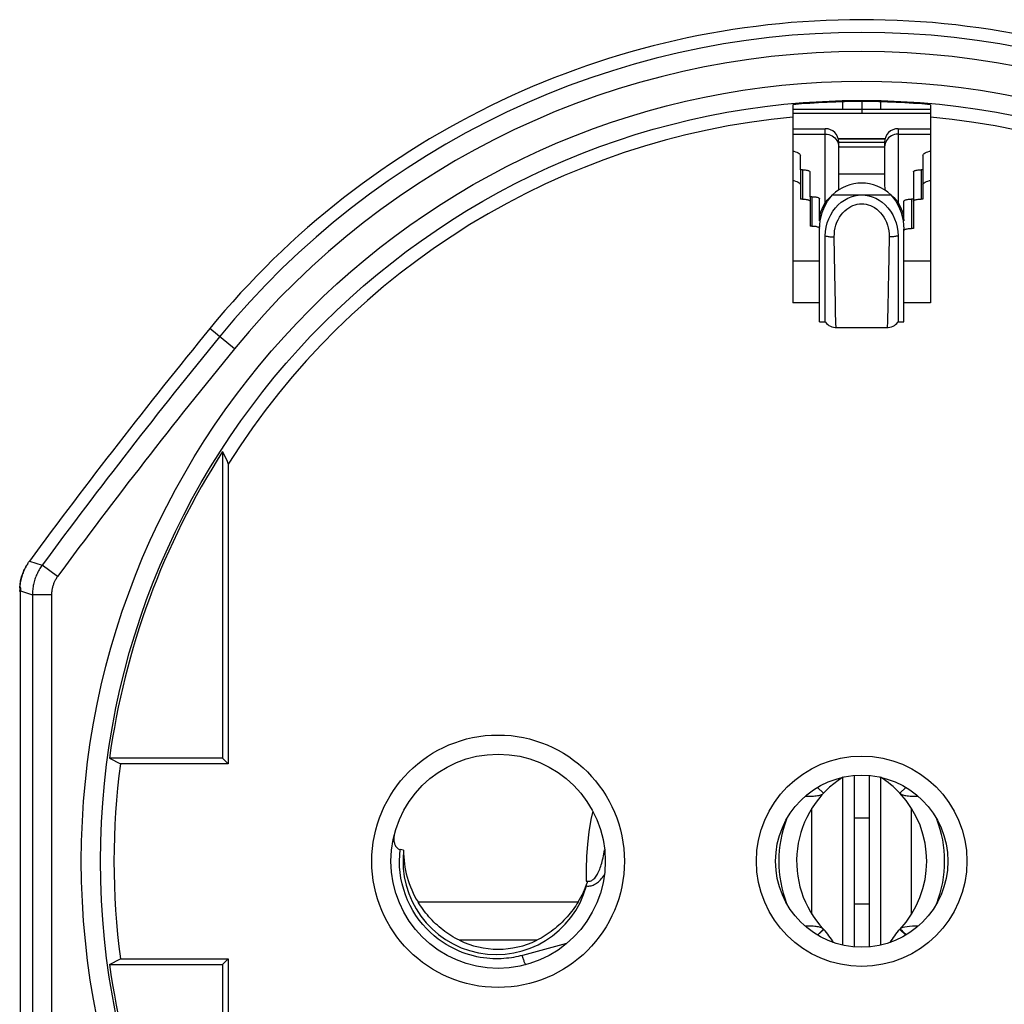
# Model space of a CAD drawing. Units: millimetres. Extents: x -22 to 22, y -22 to 22.
# Drawn here: x -22 to 3.7, y -3.7 to 22 of the extents above; entities that cross this region are included whole.
import ezdxf

# ---------------------------------------------------------------- set-up
doc = ezdxf.new("R2010")
doc.units = ezdxf.units.MM
doc.header["$LTSCALE"] = 16.335
doc.layers.get('0').update_dxf_attribs({"linetype": 'CONTINUOUS'})
for name, color, linetype in [('ASSI', 7, 'CONTINUOUS'), ('COPY-PUBBLISH', 7, 'CONTINUOUS'), ('DRAFT', 7, 'CONTINUOUS'), ('RACCORDO', 7, 'CONTINUOUS')]:
    doc.layers.add(name, color=color, linetype=linetype)

msp = doc.modelspace()

# ---------------------------------------------------------------- linework, layer by layer
at = {"color": 7, "linetype": 'CONTINUOUS'}
for p, q in [((1.8, 19.551), (-1.8, 19.551)), ((-1.8, 19.15), (-0.95, 19.15)), ((0.95, 19.15), (1.8, 19.15)), ((0.611, 18.886), (-0.611, 18.886)), ((-0.6, 17.967), (-0.6, 18.8)), ((-0.6, 18.8), (0.6, 18.8)), ((0.6, 18.8), (0.6, 17.967)), ((-0.6, 17.967), (0.6, 17.967)), ((-1.1, 16.738), (-1.1, 17.316)), ((1.1, 16.738), (1.1, 17.253)), ((-1.1, 14.1), (-1.1, 16.522)), ((1.1, 14.1), (1.1, 16.522)), ((-0.95, 14.1), (-0.95, 16.347)), ((0.95, 16.347), (0.95, 14.1)), ((-1.1, 14.1), (-0.95, 14.1)), ((-0.664, 13.952), (0.664, 13.952)), ((0.95, 14.1), (1.1, 14.1)), ((-22, 7.05), (-22, 7.076)), ((-21.973, 7.05), (-22, 7.05)), ((-21.973, 7.15), (-21.998, 7.15)), ((-21.976, -7.067), (-21.976, 7.067)), ((-21.973, 7.067), (-21.973, 7.15)), ((-1.155, 1.931), (-0.995, 1.78)), ((1.155, 1.931), (0.995, 1.78)), ((-1.158, -1.929), (-0.997, -1.778)), ((-1.152, -1.933), (-0.993, -1.783)), ((-0.997, -1.778), (-0.993, -1.783)), ((1.152, -1.933), (0.993, -1.783))]:
    msp.add_line(p, q, dxfattribs=at)
at = {"color": 250, "linetype": 'CONTINUOUS'}
for p, q in [((-0.95, 17.213), (-0.95, 19.15)), ((0.95, 19.15), (0.95, 17.213)), ((-1.8, 19.008), (-0.95, 19.008)), ((0.95, 19.008), (1.8, 19.008)), ((-0.603, 18.716), (-0.6, 18.673)), ((-0.6, 18.673), (0.6, 18.673)), ((0.603, 18.716), (0.6, 18.673)), ((-0.765, 17.419), (0.765, 17.419)), ((-0.701, 15.375), (-0.716, 16.323)), ((0.716, 16.323), (0.7, 15.331)), ((-1.8, 15.7), (-1.1, 15.7)), ((1.1, 15.7), (1.8, 15.7)), ((-0.686, 14.563), (-0.701, 15.375)), ((0.7, 15.331), (0.695, 15.014)), ((0.695, 15.014), (0.683, 14.409)), ((-0.68, 14.292), (-0.686, 14.563)), ((-0.675, 14.142), (-0.68, 14.292)), ((-21.976, 7.067), (-21.668, 6.966))]:
    msp.add_line(p, q, dxfattribs=at)
for points in [[(-0.95, 19.008), (-0.904, 19.005), (-0.859, 18.997), (-0.816, 18.983), (-0.775, 18.963), (-0.737, 18.939), (-0.703, 18.91), (-0.672, 18.877), (-0.647, 18.84), (-0.627, 18.801), (-0.612, 18.76), (-0.603, 18.716)], [(0.95, 19.008), (0.904, 19.005), (0.859, 18.997), (0.816, 18.983), (0.775, 18.963), (0.737, 18.939), (0.703, 18.91), (0.672, 18.877), (0.647, 18.84), (0.627, 18.801), (0.612, 18.76), (0.603, 18.716)], [(-0.716, 16.323), (-0.714, 16.402), (-0.706, 16.48), (-0.692, 16.556), (-0.671, 16.63), (-0.645, 16.703), (-0.614, 16.772), (-0.577, 16.837), (-0.536, 16.898), (-0.491, 16.954), (-0.444, 17.003), (-0.392, 17.047), (-0.339, 17.085), (-0.285, 17.117), (-0.228, 17.143), (-0.172, 17.163), (-0.115, 17.178), (-0.058, 17.186), (0, 17.189)], [(0, 17.189), (0.058, 17.186), (0.115, 17.178), (0.171, 17.164), (0.228, 17.143), (0.284, 17.118), (0.339, 17.086), (0.392, 17.048), (0.443, 17.004), (0.491, 16.954), (0.535, 16.899), (0.577, 16.838), (0.613, 16.773), (0.645, 16.704), (0.671, 16.631), (0.692, 16.556), (0.706, 16.48), (0.714, 16.402), (0.716, 16.323)], [(-0.95, 16.347), (-0.928, 16.341), (-0.905, 16.337), (-0.88, 16.333), (-0.854, 16.329), (-0.828, 16.327), (-0.801, 16.325), (-0.773, 16.323), (-0.744, 16.323), (-0.716, 16.323)], [(0.95, 16.347), (0.928, 16.341), (0.905, 16.337), (0.88, 16.333), (0.854, 16.329), (0.828, 16.327), (0.801, 16.325), (0.773, 16.323), (0.744, 16.323), (0.716, 16.323)], [(0.683, 14.409), (0.678, 14.241), (0.676, 14.169), (0.674, 14.105), (0.672, 14.052), (0.67, 14.01), (0.668, 13.979), (0.666, 13.96), (0.664, 13.952), (0.664, 13.952)], [(-0.664, 13.952), (-0.665, 13.953), (-0.667, 13.966), (-0.669, 13.991), (-0.671, 14.03), (-0.673, 14.08), (-0.675, 14.142)]]:
    msp.add_lwpolyline(points, dxfattribs=at)
at = {"color": 7, "linetype": 'CONTINUOUS'}
for points in [[(-1.1, 16.522), (-1.095, 16.633), (-1.082, 16.742), (-1.06, 16.85), (-1.03, 16.956), (-0.99, 17.061), (-0.944, 17.159), (-0.891, 17.252), (-0.831, 17.338), (-0.765, 17.419)], [(-1.1, 16.738), (-1.096, 16.818), (-1.084, 16.897), (-1.064, 16.976), (-1.035, 17.055), (-0.998, 17.134), (-0.952, 17.21), (-0.898, 17.282), (-0.836, 17.352), (-0.765, 17.419)], [(-0.95, 16.347), (-0.943, 16.463), (-0.926, 16.577), (-0.899, 16.687), (-0.86, 16.794), (-0.81, 16.898), (-0.753, 16.994), (-0.687, 17.081), (-0.614, 17.16), (-0.536, 17.228), (-0.453, 17.286), (-0.366, 17.334), (-0.276, 17.371), (-0.186, 17.398), (-0.094, 17.414), (0, 17.419)], [(0, 17.419), (0.094, 17.414), (0.186, 17.398), (0.276, 17.371), (0.366, 17.334), (0.453, 17.286), (0.536, 17.228), (0.614, 17.16), (0.687, 17.081), (0.753, 16.994), (0.81, 16.898), (0.86, 16.794), (0.899, 16.687), (0.926, 16.577), (0.943, 16.463), (0.95, 16.347)], [(0.765, 17.419), (0.836, 17.352), (0.898, 17.282), (0.952, 17.21), (0.998, 17.134), (1.035, 17.055), (1.064, 16.976), (1.084, 16.897), (1.096, 16.818), (1.1, 16.738)], [(0.765, 17.419), (0.831, 17.338), (0.891, 17.252), (0.944, 17.159), (0.99, 17.061), (1.03, 16.956), (1.06, 16.85), (1.082, 16.742), (1.095, 16.633), (1.1, 16.522)], [(-0.95, 14.1), (-0.942, 14.089), (-0.917, 14.06), (-0.888, 14.033), (-0.855, 14.008), (-0.818, 13.988), (-0.779, 13.971), (-0.736, 13.959), (-0.692, 13.953), (-0.664, 13.952)], [(0.664, 13.952), (0.692, 13.953), (0.737, 13.96), (0.779, 13.971), (0.819, 13.988), (0.855, 14.009), (0.888, 14.033), (0.917, 14.06), (0.942, 14.089), (0.95, 14.1)], [(-1.474, 1.7), (-1.434, 1.699), (-1.386, 1.699), (-1.341, 1.7), (-1.299, 1.701), (-1.259, 1.704), (-1.221, 1.707), (-1.186, 1.711), (-1.153, 1.716), (-1.123, 1.721), (-1.095, 1.728), (-1.07, 1.736), (-1.047, 1.745), (-1.027, 1.755), (-1.01, 1.767), (-0.995, 1.78)], [(0.995, 1.78), (1.01, 1.767), (1.028, 1.755), (1.048, 1.745), (1.072, 1.735), (1.098, 1.727), (1.127, 1.72), (1.158, 1.715), (1.191, 1.71), (1.227, 1.706), (1.265, 1.703), (1.305, 1.701), (1.347, 1.7), (1.391, 1.699), (1.438, 1.699), (1.474, 1.7)], [(-0.997, -1.778), (-1.012, -1.765), (-1.03, -1.753), (-1.05, -1.742), (-1.074, -1.733), (-1.1, -1.725), (-1.128, -1.719), (-1.159, -1.713), (-1.193, -1.708), (-1.228, -1.704), (-1.266, -1.701), (-1.306, -1.699), (-1.348, -1.698), (-1.393, -1.697), (-1.44, -1.698), (-1.476, -1.698)]]:
    msp.add_lwpolyline(points, dxfattribs=at)
for centre, radius, start, end in [((-0.95, 18.8), 0.35, 0, 90), ((0.95, 18.8), 0.35, 90, 180), ((0.9, 0), 2.6, 122.3982, 223.1432), ((-0.9, 0), 2.6, 43.2111, 57.6018), ((-2.383, -3.092), 1.91, 30.4025, 43.2874)]:
    msp.add_arc(centre, radius, start, end, dxfattribs=at)
at = {"color": 250, "linetype": 'CONTINUOUS'}
msp.add_arc((0.9, 0), 3.068, 158.939, 201.0594, dxfattribs=at)
at = {"color": 7, "linetype": 'CONTINUOUS'}
for centre, start_param, end_param in [((-0.95, 17.967), -1.643143, -1.570796), ((0.95, 17.967), 1.570796, 1.643143)]:
    msp.add_ellipse(centre, major_axis=(0, 5.792), ratio=0.060429, start_param=start_param, end_param=end_param, dxfattribs=at)
at = {"layer": 'ASSI', "color": 250, "linetype": 'CONTINUOUS'}
for p, q in [((-0.5, 19.852), (-0.5, 19.65)), ((0.5, 19.65), (0.5, 19.852)), ((-16.39, 13.397), (-17.034, 13.923)), ((-21.747, 7.845), (-21.415, 7.736)), ((-21.013, 7.44), (-21.415, 7.736)), ((-21.668, 6.966), (-21.668, -6.966)), ((-21.168, 6.966), (-21.668, 6.966)), ((-21.168, 6.966), (-21.168, -6.966)), ((-0.5, 2.194), (-0.5, -2.194)), ((0.5, -2.194), (0.5, 2.194))]:
    msp.add_line(p, q, dxfattribs=at)
at = {"layer": 'ASSI', "color": 7, "linetype": 'CONTINUOUS'}
for p, q in [((0, 19.859), (0, 19.551)), ((-1.8, 19.777), (-1.8, 14.6)), ((1.8, 19.65), (-1.8, 19.65)), ((1.8, 19.777), (1.8, 14.6)), ((-1.1, 14.6), (-1.8, 14.6)), ((1.8, 14.6), (1.1, 14.6)), ((-16.698, 10.712), (-16.698, 2.698)), ((-16.698, 10.712), (-16.582, 10.455)), ((-16.582, 10.455), (-16.55, 10.383)), ((-16.55, 10.383), (-16.55, 2.55)), ((-21.806, 7.759), (-21.825, 7.725)), ((-21.787, 7.788), (-21.807, 7.756)), ((-21.998, 7.144), (-22, 7.11)), ((-22, 7.11), (-22, 7.076)), ((-21.998, 7.15), (-21.995, 7.186)), ((-21.996, 7.178), (-21.998, 7.144)), ((-19.654, 2.698), (-19.37, 2.55)), ((-16.698, 2.698), (-19.654, 2.698)), ((-16.698, 2.698), (-16.55, 2.55)), ((-16.55, 2.55), (-19.37, 2.55)), ((-0.2, 2.241), (-0.2, -2.241)), ((0.2, -2.241), (0.2, 2.241)), ((-1.3, -1.384), (-1.3, 1.384)), ((1.3, -1.384), (1.3, 1.384)), ((-19.654, -2.698), (-19.37, -2.55)), ((-19.37, -2.55), (-16.55, -2.55)), ((-16.698, -2.698), (-16.55, -2.55)), ((-16.55, -2.55), (-16.55, -10.383)), ((-19.654, -2.698), (-16.698, -2.698)), ((-16.698, -2.698), (-16.698, -10.712))]:
    msp.add_line(p, q, dxfattribs=at)
for points in [[(-21.995, 7.186), (-21.992, 7.221), (-21.987, 7.256), (-21.982, 7.292), (-21.975, 7.327), (-21.968, 7.361), (-21.96, 7.396), (-21.95, 7.431), (-21.94, 7.465), (-21.929, 7.499), (-21.917, 7.532), (-21.904, 7.565), (-21.89, 7.598), (-21.875, 7.631), (-21.859, 7.663), (-21.843, 7.694), (-21.825, 7.725)], [(-21.823, 7.729), (-21.84, 7.699), (-21.856, 7.669), (-21.871, 7.639), (-21.886, 7.608), (-21.9, 7.576), (-21.912, 7.544), (-21.924, 7.512), (-21.935, 7.48), (-21.946, 7.447), (-21.955, 7.414), (-21.964, 7.381), (-21.971, 7.348), (-21.978, 7.314), (-21.984, 7.28), (-21.989, 7.246)], [(-21.788, 7.786), (-21.768, 7.816), (-21.747, 7.845)], [(-21.989, 7.246), (-21.993, 7.212), (-21.996, 7.178)]]:
    msp.add_lwpolyline(points, dxfattribs=at)
at = {"layer": 'ASSI', "color": 250, "linetype": 'CONTINUOUS'}
for points in [[(-21.415, 7.736), (-21.435, 7.708), (-21.454, 7.68), (-21.473, 7.651), (-21.491, 7.622), (-21.508, 7.592), (-21.524, 7.561), (-21.539, 7.531), (-21.554, 7.499), (-21.567, 7.468), (-21.58, 7.436), (-21.592, 7.404), (-21.603, 7.371), (-21.614, 7.339), (-21.623, 7.305), (-21.632, 7.272), (-21.639, 7.239), (-21.646, 7.205), (-21.652, 7.171), (-21.657, 7.137), (-21.661, 7.103), (-21.664, 7.069), (-21.666, 7.034), (-21.668, 7), (-21.668, 6.966)], [(-21.013, 7.44), (-21.025, 7.423), (-21.037, 7.405), (-21.048, 7.387), (-21.059, 7.369), (-21.069, 7.351), (-21.079, 7.332), (-21.089, 7.313), (-21.098, 7.294), (-21.106, 7.275), (-21.114, 7.255), (-21.121, 7.235), (-21.128, 7.215), (-21.135, 7.195), (-21.14, 7.175), (-21.146, 7.154), (-21.15, 7.134), (-21.155, 7.113), (-21.158, 7.092), (-21.161, 7.071), (-21.164, 7.05), (-21.166, 7.029), (-21.167, 7.008), (-21.168, 6.987), (-21.168, 6.966)]]:
    msp.add_lwpolyline(points, dxfattribs=at)
for centre, radius in [((0, 0), 20.39), ((0, 0), 19.89), ((-9.5, 0), 3.3), ((0, 0), 2.75)]:
    msp.add_circle(centre, radius, dxfattribs=at)
at = {"layer": 'ASSI', "color": 7, "linetype": 'CONTINUOUS'}
for centre, radius in [((-9.5, 0), 2.8), ((0, 0), 2.25)]:
    msp.add_circle(centre, radius, dxfattribs=at)
for centre, radius, start, end in [((0, 0), 22, 39.2617, 140.7383), ((0, 0), 19.859, 84.7996, 95.2004), ((0, 0), 19.537, 95.2862, 147.8965), ((0, 0), 19.537, 32.1035, 84.7138), ((0, 16.629), 1.1, 45.9649, 134.0351), ((99.106, -81.006), 150, 140.73832, 143.67712), ((0, 0), 19.838, 147.32, 172.1841), ((0, 0), 19.537, 172.5005, 187.4995), ((0, 0), 19.838, 187.8159, 212.68)]:
    msp.add_arc(centre, radius, start, end, dxfattribs=at)
at = {"layer": 'ASSI', "color": 250, "linetype": 'CONTINUOUS'}
for centre, radius, start, end in [((0, 0), 21.668, 39.2617, 140.7383), ((0, 0), 21.168, 39.2617, 140.7383), ((99.106, -81.006), 149.668, 140.73832, 143.63472), ((99.106, -81.006), 149.168, 140.73832, 143.63472)]:
    msp.add_arc(centre, radius, start, end, dxfattribs=at)
at = {"layer": 'COPY-PUBBLISH', "color": 7, "linetype": 'CONTINUOUS'}
for p, q in [((-1.6, 18.076), (-1.6, 18.451)), ((1.6, 18.451), (1.6, 18.076)), ((-1.6, 18.076), (-1.6, 17.309)), ((-1.55, 18.076), (-1.6, 18.076)), ((-1.55, 18.076), (-1.523, 18.076)), ((-1.35, 17.373), (-1.35, 18.019)), ((1.35, 18.019), (1.35, 17.31)), ((1.6, 18.076), (1.55, 18.076)), ((1.6, 18.076), (1.6, 17.309)), ((-1.55, 17.309), (-1.6, 17.309)), ((-1.55, 17.309), (-1.523, 17.308)), ((-1.35, 17.373), (-1.35, 16.606)), ((-1.3, 17.373), (-1.35, 17.373)), ((-1.3, 17.373), (-1.273, 17.373)), ((1.35, 17.31), (1.3, 17.31)), ((1.35, 17.31), (1.35, 16.543)), ((1.6, 17.309), (1.55, 17.309)), ((-1.3, 16.606), (-1.35, 16.606)), ((-1.3, 16.606), (-1.273, 16.605)), ((1.35, 16.543), (1.3, 16.543))]:
    msp.add_line(p, q, dxfattribs=at)
at = {"layer": 'COPY-PUBBLISH', "color": 250, "linetype": 'CONTINUOUS'}
for p, q in [((-1.55, 18.076), (-1.55, 17.309)), ((1.55, 18.076), (1.55, 17.309)), ((-1.3, 17.373), (-1.3, 16.606)), ((1.3, 17.31), (1.3, 16.543)), ((-7.409, -1.066), (-11.591, -1.066)), ((-8.489, -2.066), (-10.511, -2.066))]:
    msp.add_line(p, q, dxfattribs=at)
at = {"layer": 'COPY-PUBBLISH', "color": 7, "linetype": 'CONTINUOUS'}
for points in [[(-1.8, 18.564), (-1.776, 18.559), (-1.731, 18.547), (-1.693, 18.534), (-1.66, 18.518), (-1.634, 18.503), (-1.616, 18.486), (-1.604, 18.469), (-1.6, 18.451)], [(1.6, 18.451), (1.604, 18.469), (1.616, 18.486), (1.634, 18.503), (1.66, 18.518), (1.693, 18.534), (1.731, 18.547), (1.776, 18.559), (1.8, 18.564)], [(-1.523, 18.076), (-1.498, 18.074), (-1.473, 18.072), (-1.45, 18.069), (-1.428, 18.064), (-1.409, 18.059), (-1.391, 18.054), (-1.377, 18.048), (-1.365, 18.041), (-1.357, 18.034), (-1.352, 18.027), (-1.35, 18.019)], [(1.35, 18.019), (1.352, 18.027), (1.357, 18.034), (1.365, 18.041), (1.377, 18.048), (1.391, 18.054), (1.409, 18.059), (1.428, 18.064), (1.45, 18.069), (1.473, 18.072), (1.498, 18.074), (1.523, 18.076), (1.55, 18.076)], [(-1.8, 17.797), (-1.776, 17.792), (-1.731, 17.78), (-1.693, 17.766), (-1.66, 17.751), (-1.634, 17.736), (-1.616, 17.719), (-1.604, 17.702), (-1.6, 17.684)], [(1.6, 17.684), (1.604, 17.702), (1.616, 17.719), (1.634, 17.736), (1.66, 17.751), (1.693, 17.766), (1.731, 17.78), (1.776, 17.792), (1.8, 17.797)], [(-1.523, 17.308), (-1.498, 17.307), (-1.473, 17.305), (-1.45, 17.301), (-1.428, 17.297), (-1.409, 17.292), (-1.391, 17.287), (-1.377, 17.281), (-1.365, 17.274)], [(-1.273, 17.373), (-1.248, 17.371), (-1.223, 17.369), (-1.2, 17.366), (-1.178, 17.361), (-1.159, 17.357), (-1.141, 17.351), (-1.127, 17.345), (-1.115, 17.338), (-1.107, 17.331), (-1.102, 17.324), (-1.1, 17.316)], [(1.1, 17.253), (1.102, 17.261), (1.107, 17.268), (1.115, 17.275), (1.127, 17.282), (1.141, 17.288), (1.159, 17.294), (1.178, 17.298), (1.2, 17.303), (1.223, 17.306), (1.248, 17.308), (1.273, 17.31), (1.3, 17.31)], [(1.35, 17.252), (1.352, 17.26), (1.357, 17.267), (1.365, 17.274), (1.377, 17.281), (1.391, 17.287), (1.409, 17.292), (1.428, 17.297)], [(1.428, 17.297), (1.45, 17.301), (1.473, 17.305), (1.498, 17.307), (1.523, 17.308), (1.55, 17.309)], [(-1.273, 16.605), (-1.248, 16.604), (-1.223, 16.602), (-1.2, 16.598), (-1.178, 16.594), (-1.159, 16.589), (-1.141, 16.584), (-1.127, 16.578), (-1.115, 16.571), (-1.107, 16.564), (-1.102, 16.557), (-1.1, 16.549)], [(1.1, 16.486), (1.102, 16.494), (1.107, 16.501), (1.115, 16.508), (1.127, 16.515), (1.141, 16.521), (1.159, 16.526), (1.178, 16.531)], [(1.178, 16.531), (1.2, 16.535), (1.223, 16.539), (1.248, 16.541), (1.273, 16.542), (1.3, 16.543)], [(-10.511, -2.066), (-10.568, -2.037), (-10.624, -2.007), (-10.679, -1.975), (-10.733, -1.942), (-10.786, -1.908), (-10.839, -1.872), (-10.89, -1.835), (-10.941, -1.797), (-10.99, -1.758), (-11.039, -1.717), (-11.086, -1.675), (-11.132, -1.632), (-11.177, -1.589), (-11.221, -1.544), (-11.264, -1.498), (-11.306, -1.452), (-11.346, -1.405), (-11.385, -1.358), (-11.423, -1.31), (-11.459, -1.261), (-11.494, -1.213), (-11.528, -1.164), (-11.56, -1.115), (-11.591, -1.066)], [(-7.409, -1.066), (-7.44, -1.115), (-7.472, -1.164), (-7.506, -1.213), (-7.541, -1.261), (-7.578, -1.31), (-7.615, -1.358), (-7.654, -1.405), (-7.695, -1.452), (-7.736, -1.499), (-7.779, -1.544), (-7.823, -1.589), (-7.868, -1.633), (-7.914, -1.675), (-7.962, -1.717), (-8.01, -1.758), (-8.06, -1.797), (-8.11, -1.835), (-8.162, -1.872), (-8.214, -1.908), (-8.267, -1.943), (-8.321, -1.976), (-8.377, -2.007), (-8.432, -2.037), (-8.489, -2.066)]]:
    msp.add_lwpolyline(points, dxfattribs=at)
msp.add_arc((-9.5, 0), 2.3, 243.9318, 296.0682, dxfattribs=at)
msp.add_ellipse((-9.5, 0.253), major_axis=(0, 2.481), ratio=0.994805, start_param=1.555413, end_param=2.131041, dxfattribs=at)
at = {"layer": 'DRAFT', "color": 7, "linetype": 'CONTINUOUS'}
msp.add_line((0.609, 18.878), (-0.609, 18.878), dxfattribs=at)
at = {"layer": 'RACCORDO', "color": 7, "linetype": 'CONTINUOUS'}
for p, q in [((0.2, 1.125), (-0.2, 1.125)), ((-12.204, 0.725), (-12.212, 0.694)), ((-11.968, 0.291), (-12.058, 0.307)), ((0.2, -1.125), (-0.2, -1.125))]:
    msp.add_line(p, q, dxfattribs=at)
at = {"layer": 'RACCORDO', "color": 250, "linetype": 'CONTINUOUS'}
for p, q in [((-6.78, -0.005), (-6.768, 0.041)), ((1.07, -1.832), (1.003, -1.773)), ((1.14, -1.894), (1.07, -1.832)), ((1.171, -1.921), (1.14, -1.894)), ((-7.711, -2.154), (-8.866, -2.463))]:
    msp.add_line(p, q, dxfattribs=at)
for points in [[(-7.027, 1.313), (-7.074, 1.089), (-7.127, 0.769), (-7.166, 0.448), (-7.19, 0.127), (-7.2, -0.195), (-7.195, -0.518)], [(-8.866, -2.463), (-8.921, -2.477), (-8.977, -2.49), (-9.035, -2.502), (-9.094, -2.513), (-9.154, -2.523), (-9.217, -2.531), (-9.281, -2.538), (-9.348, -2.544), (-9.416, -2.548), (-9.487, -2.55), (-9.56, -2.55), (-9.636, -2.548), (-9.715, -2.543), (-9.795, -2.536), (-9.879, -2.525), (-9.966, -2.512), (-10.055, -2.495), (-10.146, -2.473), (-10.241, -2.448), (-10.338, -2.418), (-10.437, -2.382), (-10.538, -2.34), (-10.642, -2.293), (-10.746, -2.239), (-10.853, -2.178), (-10.96, -2.109), (-11.065, -2.033), (-11.17, -1.949), (-11.274, -1.857), (-11.373, -1.758), (-11.469, -1.651), (-11.561, -1.537), (-11.646, -1.417), (-11.725, -1.291), (-11.798, -1.158), (-11.863, -1.021), (-11.919, -0.881), (-11.967, -0.736), (-12.007, -0.59), (-12.038, -0.442), (-12.059, -0.292), (-12.072, -0.142), (-12.076, 0.007), (-12.071, 0.157), (-12.058, 0.307)], [(-6.768, 0.041), (-6.757, 0.088), (-6.746, 0.138), (-6.736, 0.189), (-6.726, 0.242), (-6.716, 0.297)], [(-7.195, -0.518), (-7.174, -0.523), (-7.153, -0.525), (-7.132, -0.525), (-7.112, -0.523), (-7.092, -0.518), (-7.072, -0.511), (-7.052, -0.501), (-7.033, -0.49), (-7.014, -0.475), (-6.995, -0.458), (-6.976, -0.439), (-6.958, -0.417), (-6.94, -0.394), (-6.923, -0.367), (-6.906, -0.339), (-6.89, -0.309), (-6.875, -0.278), (-6.86, -0.244), (-6.845, -0.209), (-6.831, -0.171), (-6.818, -0.132), (-6.805, -0.092), (-6.792, -0.049), (-6.78, -0.005)], [(-7.192, -0.647), (-7.161, -0.649), (-7.131, -0.648), (-7.101, -0.645), (-7.072, -0.64), (-7.043, -0.632), (-7.014, -0.622), (-6.986, -0.609), (-6.957, -0.594), (-6.929, -0.577), (-6.902, -0.556), (-6.874, -0.534), (-6.848, -0.509), (-6.822, -0.482), (-6.797, -0.453), (-6.773, -0.421), (-6.75, -0.389), (-6.727, -0.354), (-6.721, -0.343)], [(-8.775, -2.705), (-8.778, -2.704), (-8.782, -2.701), (-8.786, -2.694), (-8.791, -2.686), (-8.797, -2.674), (-8.803, -2.661), (-8.809, -2.645), (-8.816, -2.627), (-8.823, -2.607), (-8.83, -2.586), (-8.837, -2.563), (-8.845, -2.539), (-8.852, -2.514), (-8.859, -2.489), (-8.866, -2.463)]]:
    msp.add_lwpolyline(points, dxfattribs=at)
at = {"layer": 'RACCORDO', "color": 7, "linetype": 'CONTINUOUS'}
for points in [[(-12.212, 0.694), (-12.217, 0.664), (-12.221, 0.635), (-12.223, 0.606), (-12.223, 0.579), (-12.222, 0.553), (-12.22, 0.527), (-12.216, 0.503), (-12.21, 0.48), (-12.204, 0.457), (-12.196, 0.436), (-12.187, 0.416), (-12.177, 0.398), (-12.165, 0.38), (-12.153, 0.365), (-12.139, 0.35), (-12.124, 0.337), (-12.108, 0.326), (-12.092, 0.318), (-12.075, 0.311), (-12.058, 0.307)], [(-7.162, -0.544), (-7.166, -0.542), (-7.17, -0.539), (-7.174, -0.536), (-7.177, -0.533), (-7.181, -0.53), (-7.184, -0.527), (-7.188, -0.524), (-7.192, -0.521), (-7.195, -0.518)], [(0.995, -1.78), (0.996, -1.779), (0.997, -1.778), (0.998, -1.777), (1, -1.776), (1.001, -1.774), (1.003, -1.773)], [(1.185, -1.711), (1.127, -1.721), (1.077, -1.734), (1.036, -1.751), (1.003, -1.773)], [(1.473, -1.701), (1.414, -1.7), (1.328, -1.7), (1.252, -1.704), (1.185, -1.711)]]:
    msp.add_lwpolyline(points, dxfattribs=at)
for centre, radius, start, end in [((-0.9, 0), 2.6, 316.7126, 43.2111), ((2.383, -3.092), 1.91, 136.7126, 149.6043)]:
    msp.add_arc(centre, radius, start, end, dxfattribs=at)
at = {"layer": 'RACCORDO', "color": 250, "linetype": 'CONTINUOUS'}
msp.add_arc((-0.9, 0), 3.068, 338.9705, 21.0298, dxfattribs=at)
at = {"layer": 'RACCORDO', "color": 7, "linetype": 'CONTINUOUS'}
for centre, major_axis, ratio, start_param, end_param in [((-9.545, 0), (2.44, 0), 0.999828, 3.022133, 6.014845), ((-9.5, 0.253), (0, 2.481), 0.994805, -2.131041, -1.89777)]:
    msp.add_ellipse(centre, major_axis=major_axis, ratio=ratio, start_param=start_param, end_param=end_param, dxfattribs=at)

doc.saveas('drawing.dxf')
